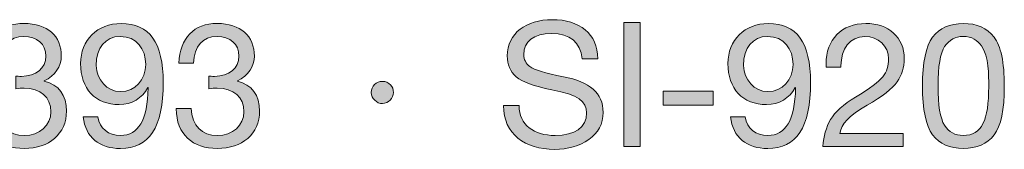
# Model space of a CAD drawing. Units: millimetres. Extents: x 2384.39 to 2391.27, y 1054.28 to 1061.98.
# Drawn here: x 2389.82 to 2390.23, y 1054.62 to 1054.68 of the extents above; entities that cross this region are included whole.
import ezdxf

# ---------------------------------------------------------------- set-up
doc = ezdxf.new("R2010")
doc.units = ezdxf.units.MM
doc.layers.add('Layer 1', color=7, linetype='Continuous')

# ---------------------------------------------------------------- blocks, each defined once
blk = doc.blocks.new('block 2')
at = {"layer": 'Layer 1', "true_color": 0x231f20}
h = blk.add_hatch(color=250, dxfattribs=at)
h.dxf.hatch_style = 2
edge = h.paths.add_edge_path()
edge.add_spline(control_points=[(15.4112, 1.5528), (15.4112, 1.5364), (15.4015, 1.5215), (15.3835, 1.5127), (15.3835, 1.5127), (15.3835, 1.5122), (15.3835, 1.5122), (15.4072, 1.5068), (15.4196, 1.489), (15.4196, 1.4636), (15.4196, 1.4264), (15.3911, 1.4027), (15.3511, 1.4027), (15.3113, 1.4027), (15.2842, 1.4256), (15.2842, 1.4671), (15.2842, 1.4671), (15.2842, 1.4679), (15.2842, 1.4679), (15.2842, 1.4679), (15.3085, 1.4679), (15.3085, 1.4679), (15.3096, 1.4394), (15.3257, 1.4239), (15.3511, 1.4239), (15.3756, 1.4239), (15.3942, 1.44), (15.3942, 1.4625), (15.3942, 1.4862), (15.3773, 1.5009), (15.3508, 1.5009), (15.3468, 1.5009), (15.342, 1.5006), (15.3373, 1.5), (15.3373, 1.5), (15.3373, 1.5204), (15.3373, 1.5204), (15.3395, 1.5201), (15.3423, 1.5201), (15.3463, 1.5201), (15.3699, 1.5201), (15.386, 1.5336), (15.386, 1.5528), (15.386, 1.5728), (15.3717, 1.585), (15.3505, 1.585), (15.3271, 1.585), (15.313, 1.5689), (15.3124, 1.5415), (15.3124, 1.5415), (15.2884, 1.5415), (15.2884, 1.5415), (15.2904, 1.583), (15.313, 1.6061), (15.3505, 1.6061), (15.3886, 1.6061), (15.4112, 1.5858), (15.4112, 1.5528)], knot_values=[0, 0, 0, 0, 1, 1, 1, 2, 2, 2, 3, 3, 3, 4, 4, 4, 5, 5, 5, 6, 6, 6, 7, 7, 7, 8, 8, 8, 9, 9, 9, 10, 10, 10, 11, 11, 11, 12, 12, 12, 13, 13, 13, 14, 14, 14, 15, 15, 15, 16, 16, 16, 17, 17, 17, 18, 18, 18, 19, 19, 19, 19], degree=3, periodic=0)
h = blk.add_hatch(color=250, dxfattribs=at)
h.dxf.hatch_style = 2
edge = h.paths.add_edge_path()
edge.add_spline(control_points=[(15.5768, 1.5105), (15.5768, 1.4366), (15.5537, 1.4027), (15.5074, 1.4027), (15.473, 1.4027), (15.4505, 1.4205), (15.4468, 1.4543), (15.4468, 1.4543), (15.4708, 1.4543), (15.4708, 1.4543), (15.4733, 1.4349), (15.488, 1.4239), (15.5074, 1.4239), (15.5368, 1.4239), (15.5509, 1.4487), (15.5525, 1.5012), (15.5525, 1.5012), (15.552, 1.5018), (15.552, 1.5018), (15.5427, 1.4845), (15.5255, 1.4741), (15.5054, 1.4741), (15.4662, 1.4741), (15.4425, 1.5), (15.4425, 1.541), (15.4425, 1.579), (15.4696, 1.6061), (15.5083, 1.6061), (15.5545, 1.6061), (15.5768, 1.5748), (15.5768, 1.5105)], knot_values=[0, 0, 0, 0, 1, 1, 1, 2, 2, 2, 3, 3, 3, 4, 4, 4, 5, 5, 5, 6, 6, 6, 7, 7, 7, 8, 8, 8, 9, 9, 9, 10, 10, 10, 10], degree=3, periodic=0)
edge = h.paths.add_edge_path()
edge.add_spline(control_points=[(15.5074, 1.4952), (15.5314, 1.4952), (15.5483, 1.515), (15.5483, 1.5393), (15.5483, 1.5646), (15.5337, 1.585), (15.5069, 1.585), (15.4826, 1.585), (15.4679, 1.5663), (15.4679, 1.5375), (15.4679, 1.515), (15.4857, 1.4952), (15.5074, 1.4952)], knot_values=[0, 0, 0, 0, 1, 1, 1, 2, 2, 2, 3, 3, 3, 4, 4, 4, 4], degree=3, periodic=0)
h = blk.add_hatch(color=250, dxfattribs=at)
h.dxf.hatch_style = 2
edge = h.paths.add_edge_path()
edge.add_spline(control_points=[(15.725, 1.5528), (15.725, 1.5364), (15.7154, 1.5215), (15.6973, 1.5127), (15.6973, 1.5127), (15.6973, 1.5122), (15.6973, 1.5122), (15.721, 1.5068), (15.7334, 1.489), (15.7334, 1.4636), (15.7334, 1.4264), (15.705, 1.4027), (15.6649, 1.4027), (15.6251, 1.4027), (15.598, 1.4256), (15.598, 1.4671), (15.598, 1.4671), (15.598, 1.4679), (15.598, 1.4679), (15.598, 1.4679), (15.6223, 1.4679), (15.6223, 1.4679), (15.6234, 1.4394), (15.6395, 1.4239), (15.6649, 1.4239), (15.6894, 1.4239), (15.7081, 1.44), (15.7081, 1.4625), (15.7081, 1.4862), (15.6911, 1.5009), (15.6646, 1.5009), (15.6607, 1.5009), (15.6559, 1.5006), (15.6511, 1.5), (15.6511, 1.5), (15.6511, 1.5204), (15.6511, 1.5204), (15.6533, 1.5201), (15.6562, 1.5201), (15.6601, 1.5201), (15.6838, 1.5201), (15.6999, 1.5336), (15.6999, 1.5528), (15.6999, 1.5728), (15.6855, 1.585), (15.6644, 1.585), (15.6409, 1.585), (15.6268, 1.5689), (15.6263, 1.5415), (15.6263, 1.5415), (15.6023, 1.5415), (15.6023, 1.5415), (15.6043, 1.583), (15.6268, 1.6061), (15.6644, 1.6061), (15.7024, 1.6061), (15.725, 1.5858), (15.725, 1.5528)], knot_values=[0, 0, 0, 0, 1, 1, 1, 2, 2, 2, 3, 3, 3, 4, 4, 4, 5, 5, 5, 6, 6, 6, 7, 7, 7, 8, 8, 8, 9, 9, 9, 10, 10, 10, 11, 11, 11, 12, 12, 12, 13, 13, 13, 14, 14, 14, 15, 15, 15, 16, 16, 16, 17, 17, 17, 18, 18, 18, 19, 19, 19, 19], degree=3, periodic=0)
h = blk.add_hatch(color=250, dxfattribs=at)
h.dxf.hatch_style = 2
edge = h.paths.add_edge_path()
edge.add_spline(control_points=[(16.2832, 1.5486), (16.2832, 1.5486), (16.2578, 1.5486), (16.2578, 1.5486), (16.2547, 1.5762), (16.2381, 1.5897), (16.2079, 1.5897), (16.1791, 1.5897), (16.1628, 1.5773), (16.1628, 1.5553), (16.1628, 1.5474), (16.1664, 1.5412), (16.1729, 1.5359), (16.1797, 1.5308), (16.1977, 1.5254), (16.2274, 1.5195), (16.2705, 1.5108), (16.2917, 1.4936), (16.2917, 1.4614), (16.2917, 1.4425), (16.2838, 1.4278), (16.2685, 1.4174), (16.2533, 1.4067), (16.2347, 1.4013), (16.213, 1.4013), (16.1647, 1.4013), (16.13, 1.4261), (16.1298, 1.4724), (16.1298, 1.4724), (16.1552, 1.4724), (16.1552, 1.4724), (16.1554, 1.4414), (16.1794, 1.4239), (16.2138, 1.4239), (16.2462, 1.4239), (16.2649, 1.4368), (16.2649, 1.4605), (16.2649, 1.4795), (16.2516, 1.4902), (16.2082, 1.4983), (16.1794, 1.504), (16.1605, 1.5108), (16.1506, 1.5192), (16.1408, 1.528), (16.136, 1.5393), (16.136, 1.5534), (16.136, 1.5906), (16.1673, 1.6123), (16.209, 1.6123), (16.2536, 1.6123), (16.2829, 1.5895), (16.2832, 1.5486)], knot_values=[0, 0, 0, 0, 1, 1, 1, 2, 2, 2, 3, 3, 3, 4, 4, 4, 5, 5, 5, 6, 6, 6, 7, 7, 7, 8, 8, 8, 9, 9, 9, 10, 10, 10, 11, 11, 11, 12, 12, 12, 13, 13, 13, 14, 14, 14, 15, 15, 15, 16, 16, 16, 17, 17, 17, 17], degree=3, periodic=0)
h = blk.add_hatch(color=250, dxfattribs=at)
h.dxf.hatch_style = 2
h.paths.add_polyline_path([(16.3521, 1.6075), (16.3521, 1.4061), (16.3253, 1.4061), (16.3253, 1.6075)])
h = blk.add_hatch(color=250, dxfattribs=at)
h.dxf.hatch_style = 2
edge = h.paths.add_edge_path()
edge.add_spline(control_points=[(16.629, 1.5105), (16.629, 1.4366), (16.6058, 1.4027), (16.5595, 1.4027), (16.5252, 1.4027), (16.5026, 1.4205), (16.4989, 1.4543), (16.4989, 1.4543), (16.5229, 1.4543), (16.5229, 1.4543), (16.5254, 1.4349), (16.5401, 1.4239), (16.5595, 1.4239), (16.5889, 1.4239), (16.603, 1.4487), (16.6047, 1.5012), (16.6047, 1.5012), (16.6041, 1.5018), (16.6041, 1.5018), (16.5948, 1.4845), (16.5776, 1.4741), (16.5576, 1.4741), (16.5184, 1.4741), (16.4947, 1.5), (16.4947, 1.541), (16.4947, 1.579), (16.5217, 1.6061), (16.5604, 1.6061), (16.6067, 1.6061), (16.629, 1.5748), (16.629, 1.5105)], knot_values=[0, 0, 0, 0, 1, 1, 1, 2, 2, 2, 3, 3, 3, 4, 4, 4, 5, 5, 5, 6, 6, 6, 7, 7, 7, 8, 8, 8, 9, 9, 9, 10, 10, 10, 10], degree=3, periodic=0)
edge = h.paths.add_edge_path()
edge.add_spline(control_points=[(16.5595, 1.4952), (16.5835, 1.4952), (16.6005, 1.515), (16.6005, 1.5393), (16.6005, 1.5646), (16.5858, 1.585), (16.559, 1.585), (16.5347, 1.585), (16.5201, 1.5663), (16.5201, 1.5375), (16.5201, 1.515), (16.5378, 1.4952), (16.5595, 1.4952)], knot_values=[0, 0, 0, 0, 1, 1, 1, 2, 2, 2, 3, 3, 3, 4, 4, 4, 4], degree=3, periodic=0)
h = blk.add_hatch(color=250, dxfattribs=at)
h.dxf.hatch_style = 2
edge = h.paths.add_edge_path()
edge.add_spline(control_points=[(16.7813, 1.5486), (16.7813, 1.5347), (16.7774, 1.5223), (16.7698, 1.5113), (16.7621, 1.5), (16.7458, 1.4874), (16.7207, 1.473), (16.6899, 1.4552), (16.6795, 1.4428), (16.6767, 1.4273), (16.6767, 1.4273), (16.7793, 1.4273), (16.7793, 1.4273), (16.7793, 1.4273), (16.7793, 1.4061), (16.7793, 1.4061), (16.7793, 1.4061), (16.6488, 1.4061), (16.6488, 1.4061), (16.6501, 1.4228), (16.6544, 1.4372), (16.6614, 1.4498), (16.6688, 1.4622), (16.6826, 1.4744), (16.7021, 1.4862), (16.7252, 1.5), (16.7401, 1.5116), (16.7463, 1.5195), (16.7528, 1.5277), (16.7559, 1.5373), (16.7559, 1.5486), (16.7559, 1.5697), (16.739, 1.585), (16.7173, 1.585), (16.6928, 1.585), (16.6784, 1.5646), (16.6784, 1.5373), (16.6784, 1.5373), (16.6784, 1.5353), (16.6784, 1.5353), (16.6784, 1.5353), (16.6544, 1.5353), (16.6544, 1.5353), (16.6544, 1.5353), (16.6541, 1.5404), (16.6541, 1.5404), (16.6541, 1.5799), (16.6795, 1.6061), (16.7187, 1.6061), (16.7557, 1.6061), (16.7813, 1.5838), (16.7813, 1.5486)], knot_values=[0, 0, 0, 0, 1, 1, 1, 2, 2, 2, 3, 3, 3, 4, 4, 4, 5, 5, 5, 6, 6, 6, 7, 7, 7, 8, 8, 8, 9, 9, 9, 10, 10, 10, 11, 11, 11, 12, 12, 12, 13, 13, 13, 14, 14, 14, 15, 15, 15, 16, 16, 16, 17, 17, 17, 17], degree=3, periodic=0)
h = blk.add_hatch(color=250, dxfattribs=at)
h.dxf.hatch_style = 2
edge = h.paths.add_edge_path()
edge.add_spline(control_points=[(16.9272, 1.5841), (16.9383, 1.5697), (16.9439, 1.5429), (16.9439, 1.5043), (16.9439, 1.4656), (16.9385, 1.4394), (16.9272, 1.4247), (16.9162, 1.4104), (16.8996, 1.4027), (16.8773, 1.4027), (16.855, 1.4027), (16.8384, 1.4101), (16.8274, 1.425), (16.8164, 1.4397), (16.8108, 1.4662), (16.8108, 1.5043), (16.8108, 1.5426), (16.8164, 1.5691), (16.8274, 1.5838), (16.8387, 1.5988), (16.855, 1.6061), (16.8773, 1.6061), (16.8996, 1.6061), (16.916, 1.5988), (16.9272, 1.5841)], knot_values=[0, 0, 0, 0, 1, 1, 1, 2, 2, 2, 3, 3, 3, 4, 4, 4, 5, 5, 5, 6, 6, 6, 7, 7, 7, 8, 8, 8, 8], degree=3, periodic=0)
edge = h.paths.add_edge_path()
edge.add_spline(control_points=[(16.8466, 1.4405), (16.8536, 1.4295), (16.8638, 1.4239), (16.8773, 1.4239), (16.892, 1.4239), (16.9027, 1.4301), (16.9092, 1.4431), (16.9157, 1.456), (16.9185, 1.4761), (16.9185, 1.5037), (16.9185, 1.5223), (16.9188, 1.5519), (16.9067, 1.5697), (16.9005, 1.5787), (16.8911, 1.585), (16.877, 1.585), (16.8644, 1.585), (16.8542, 1.5796), (16.8469, 1.5686), (16.8398, 1.5579), (16.8361, 1.5364), (16.8361, 1.5045), (16.8361, 1.473), (16.8398, 1.4518), (16.8466, 1.4405)], knot_values=[0, 0, 0, 0, 1, 1, 1, 2, 2, 2, 3, 3, 3, 4, 4, 4, 5, 5, 5, 6, 6, 6, 7, 7, 7, 8, 8, 8, 8], degree=3, periodic=0)
h = blk.add_hatch(color=250, dxfattribs=at)
h.dxf.hatch_style = 2
edge = h.paths.add_edge_path()
edge.add_spline(control_points=[(15.9511, 1.4938), (15.9511, 1.4845), (15.9426, 1.4758), (15.9333, 1.4758), (15.9237, 1.4758), (15.915, 1.484), (15.915, 1.4938), (15.915, 1.504), (15.9235, 1.5119), (15.933, 1.5119), (15.9435, 1.5119), (15.9511, 1.5032), (15.9511, 1.4938)], knot_values=[0, 0, 0, 0, 1, 1, 1, 2, 2, 2, 3, 3, 3, 4, 4, 4, 4], degree=3, periodic=0)
h = blk.add_hatch(color=250, dxfattribs=at)
h.dxf.hatch_style = 2
h.paths.add_polyline_path([(16.4709, 1.4958), (16.4709, 1.4733), (16.3894, 1.4733), (16.3894, 1.4958)])
at = {"layer": 'Layer 1', "lineweight": 0}
for points in [[(16.3521, 1.6075), (16.3521, 1.4061), (16.3253, 1.4061), (16.3253, 1.6075), (16.3521, 1.6075)], [(16.4709, 1.4958), (16.4709, 1.4733), (16.3894, 1.4733), (16.3894, 1.4958), (16.4709, 1.4958)]]:
    blk.add_lwpolyline(points, dxfattribs=at)
for points, knots in [([(15.4112, 1.5528), (15.4112, 1.5364), (15.4015, 1.5215), (15.3835, 1.5127), (15.3835, 1.5127), (15.3835, 1.5122), (15.3835, 1.5122), (15.4072, 1.5068), (15.4196, 1.489), (15.4196, 1.4636), (15.4196, 1.4264), (15.3911, 1.4027), (15.3511, 1.4027), (15.3113, 1.4027), (15.2842, 1.4256), (15.2842, 1.4671), (15.2842, 1.4671), (15.2842, 1.4679), (15.2842, 1.4679), (15.2842, 1.4679), (15.3085, 1.4679), (15.3085, 1.4679), (15.3096, 1.4394), (15.3257, 1.4239), (15.3511, 1.4239), (15.3756, 1.4239), (15.3942, 1.44), (15.3942, 1.4625), (15.3942, 1.4862), (15.3773, 1.5009), (15.3508, 1.5009), (15.3468, 1.5009), (15.342, 1.5006), (15.3373, 1.5), (15.3373, 1.5), (15.3373, 1.5204), (15.3373, 1.5204), (15.3395, 1.5201), (15.3423, 1.5201), (15.3463, 1.5201), (15.3699, 1.5201), (15.386, 1.5336), (15.386, 1.5528), (15.386, 1.5728), (15.3717, 1.585), (15.3505, 1.585), (15.3271, 1.585), (15.313, 1.5689), (15.3124, 1.5415), (15.3124, 1.5415), (15.2884, 1.5415), (15.2884, 1.5415), (15.2904, 1.583), (15.313, 1.6061), (15.3505, 1.6061), (15.3886, 1.6061), (15.4112, 1.5858), (15.4112, 1.5528)], [0, 0, 0, 0, 1, 1, 1, 2, 2, 2, 3, 3, 3, 4, 4, 4, 5, 5, 5, 6, 6, 6, 7, 7, 7, 8, 8, 8, 9, 9, 9, 10, 10, 10, 11, 11, 11, 12, 12, 12, 13, 13, 13, 14, 14, 14, 15, 15, 15, 16, 16, 16, 17, 17, 17, 18, 18, 18, 19, 19, 19, 19]), ([(15.5768, 1.5105), (15.5768, 1.4366), (15.5537, 1.4027), (15.5074, 1.4027), (15.473, 1.4027), (15.4505, 1.4205), (15.4468, 1.4543), (15.4468, 1.4543), (15.4708, 1.4543), (15.4708, 1.4543), (15.4733, 1.4349), (15.488, 1.4239), (15.5074, 1.4239), (15.5368, 1.4239), (15.5509, 1.4487), (15.5525, 1.5012), (15.5525, 1.5012), (15.552, 1.5018), (15.552, 1.5018), (15.5427, 1.4845), (15.5255, 1.4741), (15.5054, 1.4741), (15.4662, 1.4741), (15.4425, 1.5), (15.4425, 1.541), (15.4425, 1.579), (15.4696, 1.6061), (15.5083, 1.6061), (15.5545, 1.6061), (15.5768, 1.5748), (15.5768, 1.5105)], [0, 0, 0, 0, 1, 1, 1, 2, 2, 2, 3, 3, 3, 4, 4, 4, 5, 5, 5, 6, 6, 6, 7, 7, 7, 8, 8, 8, 9, 9, 9, 10, 10, 10, 10]), ([(15.725, 1.5528), (15.725, 1.5364), (15.7154, 1.5215), (15.6973, 1.5127), (15.6973, 1.5127), (15.6973, 1.5122), (15.6973, 1.5122), (15.721, 1.5068), (15.7334, 1.489), (15.7334, 1.4636), (15.7334, 1.4264), (15.705, 1.4027), (15.6649, 1.4027), (15.6251, 1.4027), (15.598, 1.4256), (15.598, 1.4671), (15.598, 1.4671), (15.598, 1.4679), (15.598, 1.4679), (15.598, 1.4679), (15.6223, 1.4679), (15.6223, 1.4679), (15.6234, 1.4394), (15.6395, 1.4239), (15.6649, 1.4239), (15.6894, 1.4239), (15.7081, 1.44), (15.7081, 1.4625), (15.7081, 1.4862), (15.6911, 1.5009), (15.6646, 1.5009), (15.6607, 1.5009), (15.6559, 1.5006), (15.6511, 1.5), (15.6511, 1.5), (15.6511, 1.5204), (15.6511, 1.5204), (15.6533, 1.5201), (15.6562, 1.5201), (15.6601, 1.5201), (15.6838, 1.5201), (15.6999, 1.5336), (15.6999, 1.5528), (15.6999, 1.5728), (15.6855, 1.585), (15.6644, 1.585), (15.6409, 1.585), (15.6268, 1.5689), (15.6263, 1.5415), (15.6263, 1.5415), (15.6023, 1.5415), (15.6023, 1.5415), (15.6043, 1.583), (15.6268, 1.6061), (15.6644, 1.6061), (15.7024, 1.6061), (15.725, 1.5858), (15.725, 1.5528)], [0, 0, 0, 0, 1, 1, 1, 2, 2, 2, 3, 3, 3, 4, 4, 4, 5, 5, 5, 6, 6, 6, 7, 7, 7, 8, 8, 8, 9, 9, 9, 10, 10, 10, 11, 11, 11, 12, 12, 12, 13, 13, 13, 14, 14, 14, 15, 15, 15, 16, 16, 16, 17, 17, 17, 18, 18, 18, 19, 19, 19, 19]), ([(16.2832, 1.5486), (16.2832, 1.5486), (16.2578, 1.5486), (16.2578, 1.5486), (16.2547, 1.5762), (16.2381, 1.5897), (16.2079, 1.5897), (16.1791, 1.5897), (16.1628, 1.5773), (16.1628, 1.5553), (16.1628, 1.5474), (16.1664, 1.5412), (16.1729, 1.5359), (16.1797, 1.5308), (16.1977, 1.5254), (16.2274, 1.5195), (16.2705, 1.5108), (16.2917, 1.4936), (16.2917, 1.4614), (16.2917, 1.4425), (16.2838, 1.4278), (16.2685, 1.4174), (16.2533, 1.4067), (16.2347, 1.4013), (16.213, 1.4013), (16.1647, 1.4013), (16.13, 1.4261), (16.1298, 1.4724), (16.1298, 1.4724), (16.1552, 1.4724), (16.1552, 1.4724), (16.1554, 1.4414), (16.1794, 1.4239), (16.2138, 1.4239), (16.2462, 1.4239), (16.2649, 1.4368), (16.2649, 1.4605), (16.2649, 1.4795), (16.2516, 1.4902), (16.2082, 1.4983), (16.1794, 1.504), (16.1605, 1.5108), (16.1506, 1.5192), (16.1408, 1.528), (16.136, 1.5393), (16.136, 1.5534), (16.136, 1.5906), (16.1673, 1.6123), (16.209, 1.6123), (16.2536, 1.6123), (16.2829, 1.5895), (16.2832, 1.5486)], [0, 0, 0, 0, 1, 1, 1, 2, 2, 2, 3, 3, 3, 4, 4, 4, 5, 5, 5, 6, 6, 6, 7, 7, 7, 8, 8, 8, 9, 9, 9, 10, 10, 10, 11, 11, 11, 12, 12, 12, 13, 13, 13, 14, 14, 14, 15, 15, 15, 16, 16, 16, 17, 17, 17, 17]), ([(16.629, 1.5105), (16.629, 1.4366), (16.6058, 1.4027), (16.5595, 1.4027), (16.5252, 1.4027), (16.5026, 1.4205), (16.4989, 1.4543), (16.4989, 1.4543), (16.5229, 1.4543), (16.5229, 1.4543), (16.5254, 1.4349), (16.5401, 1.4239), (16.5595, 1.4239), (16.5889, 1.4239), (16.603, 1.4487), (16.6047, 1.5012), (16.6047, 1.5012), (16.6041, 1.5018), (16.6041, 1.5018), (16.5948, 1.4845), (16.5776, 1.4741), (16.5576, 1.4741), (16.5184, 1.4741), (16.4947, 1.5), (16.4947, 1.541), (16.4947, 1.579), (16.5217, 1.6061), (16.5604, 1.6061), (16.6067, 1.6061), (16.629, 1.5748), (16.629, 1.5105)], [0, 0, 0, 0, 1, 1, 1, 2, 2, 2, 3, 3, 3, 4, 4, 4, 5, 5, 5, 6, 6, 6, 7, 7, 7, 8, 8, 8, 9, 9, 9, 10, 10, 10, 10]), ([(16.7813, 1.5486), (16.7813, 1.5347), (16.7774, 1.5223), (16.7698, 1.5113), (16.7621, 1.5), (16.7458, 1.4874), (16.7207, 1.473), (16.6899, 1.4552), (16.6795, 1.4428), (16.6767, 1.4273), (16.6767, 1.4273), (16.7793, 1.4273), (16.7793, 1.4273), (16.7793, 1.4273), (16.7793, 1.4061), (16.7793, 1.4061), (16.7793, 1.4061), (16.6488, 1.4061), (16.6488, 1.4061), (16.6501, 1.4228), (16.6544, 1.4372), (16.6614, 1.4498), (16.6688, 1.4622), (16.6826, 1.4744), (16.7021, 1.4862), (16.7252, 1.5), (16.7401, 1.5116), (16.7463, 1.5195), (16.7528, 1.5277), (16.7559, 1.5373), (16.7559, 1.5486), (16.7559, 1.5697), (16.739, 1.585), (16.7173, 1.585), (16.6928, 1.585), (16.6784, 1.5646), (16.6784, 1.5373), (16.6784, 1.5373), (16.6784, 1.5353), (16.6784, 1.5353), (16.6784, 1.5353), (16.6544, 1.5353), (16.6544, 1.5353), (16.6544, 1.5353), (16.6541, 1.5404), (16.6541, 1.5404), (16.6541, 1.5799), (16.6795, 1.6061), (16.7187, 1.6061), (16.7557, 1.6061), (16.7813, 1.5838), (16.7813, 1.5486)], [0, 0, 0, 0, 1, 1, 1, 2, 2, 2, 3, 3, 3, 4, 4, 4, 5, 5, 5, 6, 6, 6, 7, 7, 7, 8, 8, 8, 9, 9, 9, 10, 10, 10, 11, 11, 11, 12, 12, 12, 13, 13, 13, 14, 14, 14, 15, 15, 15, 16, 16, 16, 17, 17, 17, 17]), ([(16.9272, 1.5841), (16.9383, 1.5697), (16.9439, 1.5429), (16.9439, 1.5043), (16.9439, 1.4656), (16.9385, 1.4394), (16.9272, 1.4247), (16.9162, 1.4104), (16.8996, 1.4027), (16.8773, 1.4027), (16.855, 1.4027), (16.8384, 1.4101), (16.8274, 1.425), (16.8164, 1.4397), (16.8108, 1.4662), (16.8108, 1.5043), (16.8108, 1.5426), (16.8164, 1.5691), (16.8274, 1.5838), (16.8387, 1.5988), (16.855, 1.6061), (16.8773, 1.6061), (16.8996, 1.6061), (16.916, 1.5988), (16.9272, 1.5841)], [0, 0, 0, 0, 1, 1, 1, 2, 2, 2, 3, 3, 3, 4, 4, 4, 5, 5, 5, 6, 6, 6, 7, 7, 7, 8, 8, 8, 8]), ([(15.5074, 1.4952), (15.5314, 1.4952), (15.5483, 1.515), (15.5483, 1.5393), (15.5483, 1.5646), (15.5337, 1.585), (15.5069, 1.585), (15.4826, 1.585), (15.4679, 1.5663), (15.4679, 1.5375), (15.4679, 1.515), (15.4857, 1.4952), (15.5074, 1.4952)], [0, 0, 0, 0, 1, 1, 1, 2, 2, 2, 3, 3, 3, 4, 4, 4, 4]), ([(16.5595, 1.4952), (16.5835, 1.4952), (16.6005, 1.515), (16.6005, 1.5393), (16.6005, 1.5646), (16.5858, 1.585), (16.559, 1.585), (16.5347, 1.585), (16.5201, 1.5663), (16.5201, 1.5375), (16.5201, 1.515), (16.5378, 1.4952), (16.5595, 1.4952)], [0, 0, 0, 0, 1, 1, 1, 2, 2, 2, 3, 3, 3, 4, 4, 4, 4]), ([(16.8466, 1.4405), (16.8536, 1.4295), (16.8638, 1.4239), (16.8773, 1.4239), (16.892, 1.4239), (16.9027, 1.4301), (16.9092, 1.4431), (16.9157, 1.456), (16.9185, 1.4761), (16.9185, 1.5037), (16.9185, 1.5223), (16.9188, 1.5519), (16.9067, 1.5697), (16.9005, 1.5787), (16.8911, 1.585), (16.877, 1.585), (16.8644, 1.585), (16.8542, 1.5796), (16.8469, 1.5686), (16.8398, 1.5579), (16.8361, 1.5364), (16.8361, 1.5045), (16.8361, 1.473), (16.8398, 1.4518), (16.8466, 1.4405)], [0, 0, 0, 0, 1, 1, 1, 2, 2, 2, 3, 3, 3, 4, 4, 4, 5, 5, 5, 6, 6, 6, 7, 7, 7, 8, 8, 8, 8]), ([(15.9511, 1.4938), (15.9511, 1.4845), (15.9426, 1.4758), (15.9333, 1.4758), (15.9237, 1.4758), (15.915, 1.484), (15.915, 1.4938), (15.915, 1.504), (15.9235, 1.5119), (15.933, 1.5119), (15.9435, 1.5119), (15.9511, 1.5032), (15.9511, 1.4938)], [0, 0, 0, 0, 1, 1, 1, 2, 2, 2, 3, 3, 3, 4, 4, 4, 4])]:
    blk.add_open_spline(points, degree=3, knots=knots, dxfattribs=at)

msp = doc.modelspace()

# ---------------------------------------------------------------- block references
at = {"layer": 'Layer 1', "xscale": 0.2562189544890422, "yscale": 0.2562189544890422, "zscale": 0.2562189544890422}
msp.add_blockref('block 2', (2385.88771, 1054.26375), dxfattribs=at)

doc.saveas('drawing.dxf')
